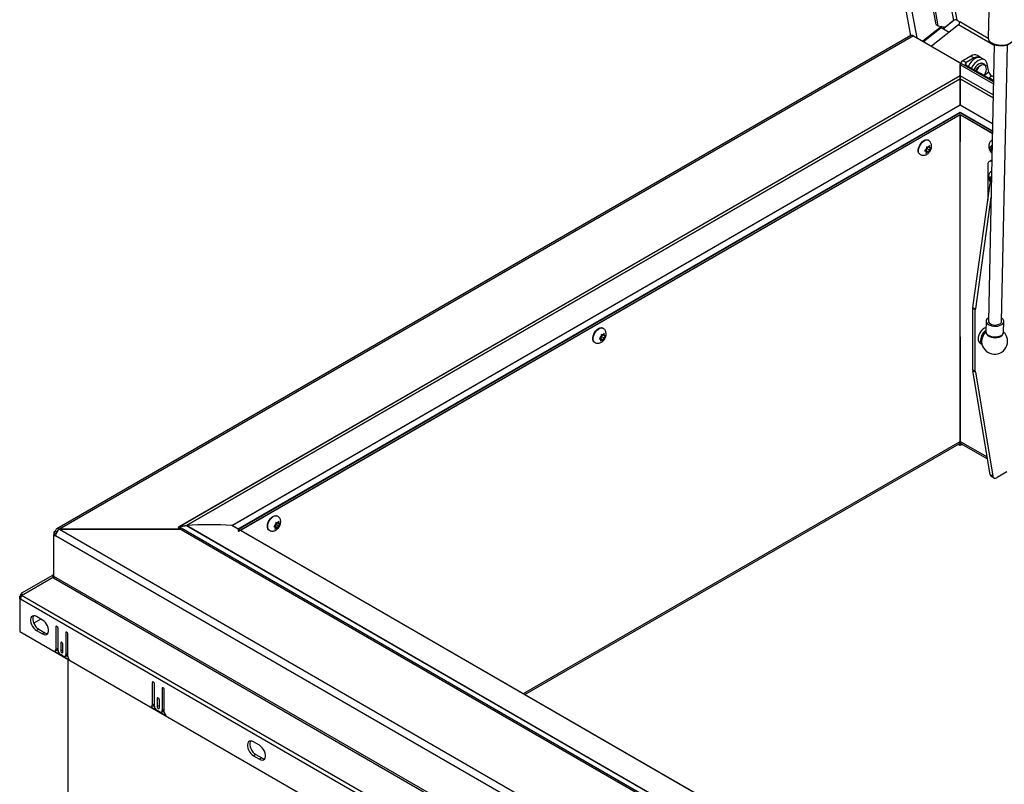
# Model space of a CAD drawing. Units: inches. Extents: x 0.1 to 10.8, y 0.2 to 8.4.
# Drawn here: x 6.5 to 7.8, y 4.9 to 5.9 of the extents above; entities that cross this region are included whole.
import ezdxf

# ---------------------------------------------------------------- set-up
doc = ezdxf.new("R2010")
doc.units = ezdxf.units.IN
doc.header["$MEASUREMENT"] = 0

msp = doc.modelspace()

# ---------------------------------------------------------------- linework, layer by layer
at = {"color": 7, "linetype": 'Continuous', "lineweight": 25}
for p, q in [((7.43294144, 7.02048924), (7.64571506, 5.87928786)), ((7.75174362, 6.28454985), (7.74322046, 5.87691091)), ((7.67787062, 5.89357042), (7.67299585, 5.91971598)), ((7.68059491, 5.89199772), (7.67572015, 5.91814328)), ((7.70055014, 5.89890153), (7.68696649, 5.88798559)), ((7.69968888, 5.8984041), (7.68946732, 5.89020895)), ((7.70364781, 5.89882311), (7.70743156, 5.8966388)), ((7.68475412, 5.89115918), (7.66133118, 5.87237982)), ((7.66205619, 5.87196128), (7.68410395, 5.8896381)), ((7.70585165, 5.89302191), (7.6722462, 5.86607871)), ((7.67787062, 5.89357042), (7.68059491, 5.89199772)), ((7.68059491, 5.89199772), (7.68946732, 5.89020895)), ((7.68410395, 5.8896381), (7.69429396, 5.88375553)), ((7.68895509, 5.89031222), (7.68643549, 5.88829213)), ((7.6461569, 5.87954293), (6.57358973, 5.26036308)), ((7.64949567, 5.87921231), (6.5769285, 5.26003246)), ((7.64949567, 5.87921231), (7.70791673, 5.84548655)), ((7.75070938, 5.86852104), (7.7434453, 5.52110009)), ((7.76013685, 5.52075109), (7.76740093, 5.86817154)), ((7.72162069, 5.85382475), (7.71158619, 5.84803195)), ((7.71567264, 5.8456729), (7.71158619, 5.84803195)), ((7.72570714, 5.85146569), (7.71567264, 5.8456729)), ((7.72162069, 5.85382475), (7.72570714, 5.85146569)), ((7.73373302, 5.85226045), (7.72964658, 5.8546195)), ((7.73882317, 5.84904553), (7.73473672, 5.85140459)), ((7.70791673, 5.84548655), (7.70791673, 5.82918074)), ((7.7081678, 5.84303321), (7.70791673, 5.84317814)), ((7.7081678, 5.8398878), (7.70791673, 5.84003274)), ((7.7081678, 5.83987906), (7.70791673, 5.840024)), ((7.7081678, 5.82917471), (7.7081678, 5.84303409)), ((7.70868986, 5.84399535), (7.70868986, 5.84330204)), ((7.74972213, 5.82130334), (7.71150657, 5.84336471)), ((7.71567264, 5.8423178), (7.74975019, 5.82264525)), ((7.74385464, 5.83380718), (7.74193997, 5.84407644)), ((7.70803093, 5.82924666), (6.72692817, 5.2628681)), ((7.7081678, 5.83517842), (7.70791673, 5.83532336)), ((7.7081678, 5.83094688), (7.70791673, 5.83109182)), ((7.70803705, 5.8292502), (7.70803093, 5.82925373)), ((7.70803093, 5.82925373), (7.70803093, 5.82905512)), ((7.70803093, 5.82905512), (7.70803093, 5.82531575)), ((7.70803093, 5.82523584), (7.70803093, 5.82531575)), ((7.70803093, 5.82523584), (7.70803093, 5.79269685)), ((7.70804838, 5.82925674), (7.70803705, 5.8292502)), ((7.70804838, 5.82905813), (7.70804838, 5.82925674)), ((7.74938915, 5.80537813), (7.70804838, 5.82924365)), ((7.70804838, 5.82531876), (7.70804838, 5.82905813)), ((7.70804838, 5.82531876), (7.70804838, 5.82523885)), ((7.70804838, 5.79269986), (7.70804838, 5.82523885)), ((7.73337758, 5.83243243), (7.73644084, 5.83066404)), ((7.74985564, 5.82768907), (7.74731503, 5.82915573)), ((7.74808133, 5.8245893), (7.74758656, 5.82495748)), ((7.70803093, 5.79207378), (7.70803093, 5.79269685)), ((7.70804838, 5.79269986), (7.70804838, 5.7920768)), ((6.80431658, 5.2586069), (7.70803705, 5.78031362)), ((7.70803093, 5.78276401), (7.70803093, 5.78346307)), ((7.70803093, 5.78031715), (7.70803093, 5.78060676)), ((7.70803705, 5.78031362), (7.74837816, 5.75702519)), ((7.70804227, 5.7803106), (7.70804227, 5.74608805)), ((7.70804227, 5.37018566), (7.70804227, 5.7803106)), ((7.70804838, 5.78346608), (7.70804838, 5.78276702)), ((7.70804838, 5.78060977), (7.70804838, 5.78032016)), ((7.66568063, 5.73721377), (7.66483843, 5.73632577)), ((7.66568063, 5.73721377), (7.66580039, 5.73832606)), ((7.66584159, 5.74006419), (7.66580039, 5.73832606)), ((7.66705641, 5.73965039), (7.66584159, 5.74006419)), ((7.665955, 5.73507259), (7.66625335, 5.73784369)), ((7.66625335, 5.73784369), (7.66775977, 5.73943203)), ((7.66625335, 5.73784369), (7.66928035, 5.73609624)), ((7.66777885, 5.73942611), (7.66705641, 5.73965039)), ((7.66819007, 5.74810841), (7.66777386, 5.74834869)), ((7.66777885, 5.73942611), (7.66862105, 5.74031411)), ((7.66807319, 5.73973646), (7.66957871, 5.73886734)), ((7.66928035, 5.73609624), (7.67012255, 5.73698424)), ((7.66957871, 5.73886734), (7.66969847, 5.73997962)), ((7.66957871, 5.73886734), (7.67030115, 5.73864306)), ((7.66969847, 5.73997962), (7.66973967, 5.74171776)), ((7.67124117, 5.73838789), (7.67030115, 5.73864306)), ((7.74484269, 5.73957593), (7.74578379, 5.73791916)), ((7.74650695, 5.73686143), (7.74578379, 5.73791916)), ((7.74680239, 5.73929019), (7.74596064, 5.73937304)), ((7.74650695, 5.73686143), (7.74638837, 5.73588656)), ((7.74797428, 5.7377085), (7.74650695, 5.73686143)), ((7.74680239, 5.73929019), (7.74692097, 5.74026506)), ((7.74802207, 5.73999429), (7.74680239, 5.73929019)), ((7.74723522, 5.74179826), (7.74692097, 5.74026506)), ((7.74803051, 5.74039817), (7.74723522, 5.74179826)), ((7.74819536, 5.74828212), (7.74789446, 5.74810841)), ((7.65750072, 5.73055316), (7.65791694, 5.73031289)), ((7.66344501, 5.73508076), (7.66465983, 5.73466696)), ((7.66377872, 5.73536839), (7.66538227, 5.73444267)), ((7.66415513, 5.73563136), (7.665955, 5.73507259)), ((7.66415513, 5.73563136), (7.66718213, 5.73388391)), ((7.66538227, 5.73444267), (7.66465983, 5.73466696)), ((7.66526251, 5.73333039), (7.66494651, 5.73175089)), ((7.66538227, 5.73444267), (7.66526251, 5.73333039)), ((7.665955, 5.73507259), (7.66884459, 5.73340446)), ((7.66718213, 5.73388391), (7.66633993, 5.7329959)), ((7.66718213, 5.73388391), (7.66790457, 5.73365962)), ((7.66790457, 5.73365962), (7.66884459, 5.73340446)), ((7.66884459, 5.73340446), (7.66916059, 5.73498395)), ((7.66928035, 5.73609624), (7.66916059, 5.73498395)), ((7.74638837, 5.73588656), (7.74634891, 5.734512)), ((7.74792648, 5.73542271), (7.74634891, 5.734512)), ((7.7479023, 5.73426625), (7.74746686, 5.73430911)), ((7.74273923, 5.71775982), (7.74273923, 5.67262339)), ((7.74758026, 5.72326955), (7.74440191, 5.72143473)), ((7.74758026, 5.72326955), (7.74767345, 5.7233209)), ((7.74503337, 5.70234928), (7.74557547, 5.70051862)), ((7.74603109, 5.6993443), (7.74557547, 5.70051862)), ((7.74718608, 5.70001105), (7.74603109, 5.6993443)), ((7.74716622, 5.70095938), (7.74625497, 5.70148543)), ((7.74716622, 5.70095938), (7.74720712, 5.70101757)), ((7.74720639, 5.70098257), (7.74716622, 5.70095938)), ((7.72390672, 5.53841772), (7.745696, 5.6936941)), ((7.74716576, 5.69903954), (7.74503337, 5.69780854)), ((7.74557547, 5.69869603), (7.74503337, 5.69780854)), ((7.74603109, 5.6993443), (7.74557547, 5.69869603)), ((7.74658906, 5.69675182), (7.74625497, 5.69694469)), ((7.74669019, 5.67629441), (7.72708507, 5.5365829)), ((7.72699884, 5.53539504), (7.72382049, 5.53722986)), ((7.72382049, 5.45997066), (7.72382049, 5.53722986)), ((7.72390672, 5.53841772), (7.72708507, 5.5365829)), ((7.72699884, 5.45813584), (7.72699884, 5.53539504)), ((7.74066337, 5.52115825), (7.74038746, 5.50796211)), ((7.76264287, 5.50749678), (7.76291878, 5.52069292)), ((7.25703587, 5.50130818), (7.25715563, 5.50242046)), ((7.25719683, 5.5041586), (7.25715563, 5.50242046)), ((7.25841165, 5.50374479), (7.25719683, 5.5041586)), ((7.25731024, 5.49916699), (7.2576086, 5.50193809)), ((7.2576086, 5.50193809), (7.25911501, 5.50352643)), ((7.2576086, 5.50193809), (7.26063559, 5.50019064)), ((7.25913409, 5.50352051), (7.25841165, 5.50374479)), ((7.25954532, 5.51220282), (7.2591291, 5.51244309)), ((7.25913409, 5.50352051), (7.25997629, 5.50440851)), ((7.25942843, 5.50383086), (7.26093395, 5.50296174)), ((7.26093395, 5.50296174), (7.26105371, 5.50407403)), ((7.26093395, 5.50296174), (7.26165639, 5.50273746)), ((7.26105371, 5.50407403), (7.26109491, 5.50581216)), ((7.26259641, 5.50248229), (7.26165639, 5.50273746)), ((7.24885597, 5.49464757), (7.24927218, 5.49440729)), ((7.25480025, 5.49917516), (7.25601507, 5.49876136)), ((7.25513396, 5.49946279), (7.25673751, 5.49853708)), ((7.25551038, 5.49972576), (7.25731024, 5.49916699)), ((7.25551038, 5.49972576), (7.25853737, 5.49797831)), ((7.25673751, 5.49853708), (7.25601507, 5.49876136)), ((7.25703587, 5.50130818), (7.25619367, 5.50042017)), ((7.25661776, 5.49742479), (7.25630175, 5.4958453)), ((7.25673751, 5.49853708), (7.25661776, 5.49742479)), ((7.25731024, 5.49916699), (7.26019984, 5.49749886)), ((7.25853737, 5.49797831), (7.25769517, 5.49709031)), ((7.25853737, 5.49797831), (7.25925982, 5.49775403)), ((7.25925982, 5.49775403), (7.26019984, 5.49749886)), ((7.26019984, 5.49749886), (7.26051584, 5.49907836)), ((7.26063559, 5.50019064), (7.26051584, 5.49907836)), ((7.26063559, 5.50019064), (7.26147779, 5.50107865)), ((7.70804227, 5.50140544), (7.70804227, 5.37018566)), ((7.7328731, 5.49383093), (7.73537545, 5.49238635)), ((7.72382049, 5.45997066), (7.72699884, 5.45813584)), ((7.72708507, 5.45704753), (7.72390672, 5.45888235)), ((7.745696, 5.32876334), (7.72390672, 5.45888235)), ((7.72708507, 5.45704753), (7.74887435, 5.32692852)), ((7.16149542, 5.05241194), (7.70665892, 5.36712813)), ((7.70816335, 5.36480263), (7.70539697, 5.36639962)), ((7.7076533, 5.36824299), (7.70816335, 5.36794855)), ((7.70816335, 5.36794855), (7.7084857, 5.36813464)), ((7.70816335, 5.36480263), (7.70816335, 5.36794855)), ((7.71080864, 5.36632973), (7.70816335, 5.36480263)), ((7.70942561, 5.36712813), (7.74246555, 5.34805458)), ((7.745696, 5.32876334), (7.74887435, 5.32692852)), ((7.76668279, 5.33179321), (7.75446374, 5.3247393)), ((7.74727245, 5.32617674), (7.7504508, 5.32434192)), ((6.84855207, 5.268253), (6.84851087, 5.26651487)), ((6.84976689, 5.26783919), (6.84855207, 5.268253)), ((6.84896384, 5.26603249), (6.85047025, 5.26762084)), ((6.85048933, 5.26761491), (6.84976689, 5.26783919)), ((6.85090056, 5.27629722), (6.85048435, 5.27653749)), ((6.85048933, 5.26761491), (6.85133153, 5.26850292)), ((6.85078368, 5.26792526), (6.85228919, 5.26705614)), ((6.85228919, 5.26705614), (6.85240895, 5.26816843)), ((6.85228919, 5.26705614), (6.85301164, 5.26683186)), ((6.85240895, 5.26816843), (6.85245015, 5.26990656)), ((6.57220638, 5.25730556), (6.57008748, 5.25608234)), ((6.57008748, 5.25608234), (6.57008748, 5.25292576)), ((6.57274667, 5.25454723), (6.57008748, 5.25608234)), ((6.57365519, 5.25646918), (6.57220638, 5.25730556)), ((6.72902064, 5.26003246), (6.5769285, 5.26003246)), ((6.5769285, 5.2598815), (6.5769285, 5.26003246)), ((6.5769285, 5.2598815), (8.4343963, 4.18758816)), ((6.5769285, 5.2598815), (6.72928215, 5.2598815)), ((6.72680297, 5.26279582), (6.72679163, 5.26278927)), ((6.72681431, 5.26130615), (8.43451572, 4.27547111)), ((6.72760571, 5.26306062), (6.73645463, 5.26442963)), ((6.73645985, 5.26443971), (6.72761093, 5.2630707)), ((6.79412259, 5.26447867), (6.80157989, 5.26017296)), ((6.79413393, 5.26448522), (8.43452706, 4.31750642)), ((6.80193453, 5.25752138), (6.80193453, 5.25967863)), ((6.84021121, 5.25874197), (6.84062742, 5.25850169)), ((6.84615549, 5.26326957), (6.84737031, 5.26285576)), ((6.8464892, 5.26355719), (6.84809276, 5.26263148)), ((6.84686562, 5.26382016), (6.84866548, 5.26326139)), ((6.84686562, 5.26382016), (6.84989262, 5.26207271)), ((6.84809276, 5.26263148), (6.84737031, 5.26285576)), ((6.84839111, 5.26540258), (6.84754891, 5.26451458)), ((6.847973, 5.26151919), (6.847657, 5.2599397)), ((6.84809276, 5.26263148), (6.847973, 5.26151919)), ((6.84839111, 5.26540258), (6.84851087, 5.26651487)), ((6.84866548, 5.26326139), (6.84896384, 5.26603249)), ((6.84866548, 5.26326139), (6.85155508, 5.26159326)), ((6.84896384, 5.26603249), (6.85199084, 5.26428504)), ((6.84989262, 5.26207271), (6.84905042, 5.26118471)), ((6.84989262, 5.26207271), (6.85061506, 5.26184843)), ((6.85061506, 5.26184843), (6.85155508, 5.26159326)), ((6.85155508, 5.26159326), (6.85187108, 5.26317276)), ((6.85199084, 5.26428504), (6.85187108, 5.26317276)), ((6.85199084, 5.26428504), (6.85283304, 5.26517305)), ((6.85395166, 5.2665767), (6.85301164, 5.26683186)), ((6.57270829, 5.25443873), (6.57008748, 5.25292576)), ((6.57008748, 5.20067896), (6.57008748, 5.25292576)), ((6.57008748, 5.25292576), (6.57220638, 5.25170255)), ((8.42967419, 4.17940921), (6.57220638, 5.25170255)), ((6.56829153, 5.20184305), (6.52940496, 5.17939065)), ((6.52940496, 5.17679364), (6.56829153, 5.19940884)), ((6.56950233, 5.20254203), (6.56829153, 5.20184305)), ((6.56977836, 5.19926779), (6.56829153, 5.20184305)), ((6.56829153, 5.19940884), (6.56950233, 5.19870986)), ((6.57008748, 5.20152853), (6.56950233, 5.20254203)), ((6.56950233, 5.19870986), (8.43120794, 4.12397009)), ((8.43179308, 4.12593919), (6.57008748, 5.20067896)), ((6.52711378, 5.17580904), (6.52802188, 5.17633328)), ((6.52711378, 5.17266364), (6.52711378, 5.17580904)), ((6.52855884, 5.17497483), (6.52711378, 5.17580904)), ((6.52810999, 5.17323874), (6.52711378, 5.17266364)), ((6.52711378, 5.17266364), (6.52711378, 5.13167364)), ((6.52711378, 5.17266364), (6.52802188, 5.1721394)), ((6.52890466, 5.17582366), (6.52802188, 5.17633328)), ((8.43089466, 4.07363433), (6.52802188, 5.1721394)), ((6.53052745, 5.17744644), (6.52940496, 5.17939065)), ((8.43227774, 4.07828856), (6.52940496, 5.17679364)), ((6.55375569, 5.14705369), (6.54470532, 5.14182902)), ((6.55583999, 5.14585045), (6.5482725, 5.15021907)), ((6.52711378, 5.13167364), (8.43180276, 4.0321201)), ((6.5509968, 5.13431445), (6.5482725, 5.13274174)), ((6.5482725, 5.13274174), (6.55583999, 5.12837312)), ((6.5509968, 5.13431445), (6.55856429, 5.12994583)), ((6.57251875, 5.13713083), (6.57251875, 5.10899233)), ((6.57524305, 5.10776917), (6.57524305, 5.13555812)), ((6.55856429, 5.12994583), (6.55583999, 5.12837312)), ((6.58492945, 5.12996629), (6.58492945, 5.10217733)), ((6.58765374, 5.10025508), (6.58765374, 5.12839358)), ((6.57074677, 5.1068344), (6.58942572, 5.09605127)), ((6.57163199, 5.10703238), (6.57435629, 5.10860508)), ((6.57524305, 5.11056503), (6.57251875, 5.10899233)), ((6.57374221, 5.10825058), (6.57526147, 5.10737353)), ((6.5787241, 5.11703248), (6.5787241, 5.1070704)), ((6.5814484, 5.10864311), (6.5787241, 5.1070704)), ((6.5814484, 5.1054977), (6.5814484, 5.11545978)), ((6.58190245, 5.10042932), (6.57827005, 5.10252626)), ((6.58404269, 5.10021738), (6.58676698, 5.10179009)), ((6.58765374, 5.10375004), (6.58492945, 5.10217733)), ((6.58585015, 5.10126081), (6.5876539, 5.10021953)), ((6.58805293, 4.84364399), (6.58805293, 5.09649422)), ((6.69359868, 5.06723287), (6.69359868, 5.03909437)), ((6.69632298, 5.03787122), (6.69632298, 5.06566017)), ((6.70600937, 5.06006833), (6.70600937, 5.03227938)), ((6.70873367, 5.03035713), (6.70873367, 5.05849563)), ((6.69980403, 5.04713453), (6.69980403, 5.03717245)), ((6.70252833, 5.03559975), (6.70252833, 5.04556182)), ((6.6918267, 5.03693644), (6.71050565, 5.02615331)), ((6.69271192, 5.03713442), (6.69543622, 5.03870713)), ((6.69632298, 5.04066708), (6.69359868, 5.03909437)), ((6.69482214, 5.03835262), (6.6963414, 5.03747557)), ((6.70298238, 5.03053136), (6.69934998, 5.0326283)), ((6.70252833, 5.03874515), (6.69980403, 5.03717245)), ((6.70873367, 5.03385208), (6.70600937, 5.03227938)), ((6.70512261, 5.03031943), (6.70784691, 5.03189213)), ((6.70693008, 5.03136286), (6.70873383, 5.03032157)), ((6.82826983, 4.98858005), (6.82070234, 4.99294867)), ((6.82342664, 4.97704405), (6.82070234, 4.97547135)), ((6.82070234, 4.97547135), (6.82826983, 4.97110272)), ((6.82342664, 4.97704405), (6.83099413, 4.97267543)), ((6.83099413, 4.97267543), (6.82826983, 4.97110272))]:
    msp.add_line(p, q, dxfattribs=at)
at = {"color": 8, "linetype": 'Continuous', "lineweight": 25}
for p, q in [((7.65397235, 5.87662798), (7.44108856, 7.01842027)), ((7.49686903, 6.98621888), (7.69968888, 5.8984041)), ((7.50139302, 6.98360724), (7.70364781, 5.89882311)), ((7.75068057, 5.86714273), (7.70585165, 5.89302191)), ((7.74334832, 5.87590449), (7.70743156, 5.8966388)), ((7.74967548, 5.81907222), (7.7081678, 5.84303409)), ((7.71567264, 5.8423178), (7.71449636, 5.84163874)), ((7.71567264, 5.8423178), (7.71567264, 5.8456729)), ((7.70803093, 5.82904806), (6.72762764, 5.26307328)), ((6.73647639, 5.26444219), (7.70804838, 5.82531876)), ((7.70804838, 5.82523885), (6.73664505, 5.26445965)), ((7.70803705, 5.82905159), (7.70803093, 5.82905512)), ((7.70803093, 5.82531575), (7.7493078, 5.80148712)), ((7.74930615, 5.80140816), (7.70803093, 5.82523584)), ((7.70804838, 5.82905813), (7.70803705, 5.82905159)), ((7.74938505, 5.80518189), (7.70804838, 5.82904504)), ((7.74385464, 5.83380718), (7.73822861, 5.82929651)), ((7.7436134, 5.82618794), (7.74731503, 5.82915573)), ((6.79339151, 5.26467969), (7.70803705, 5.79269332)), ((7.70803705, 5.79207025), (6.79412259, 5.26447867)), ((7.70803705, 5.79269332), (7.74863392, 5.76925724)), ((7.74862104, 5.76864161), (7.70803705, 5.79207025)), ((6.80157989, 5.26017296), (7.70803705, 5.78345954)), ((7.70803705, 5.78276048), (6.80193453, 5.25967863)), ((6.80193453, 5.25752138), (7.70803705, 5.78060323)), ((7.70803705, 5.78345954), (7.74844315, 5.76013359)), ((7.74842871, 5.75944287), (7.70803705, 5.78276048)), ((7.70803705, 5.78060323), (7.74838414, 5.75731134)), ((7.7470378, 5.69291949), (7.745696, 5.6936941)), ((7.15953891, 5.05354141), (7.70804227, 5.37018566)), ((7.70804227, 5.37018566), (7.7420468, 5.35055526)), ((6.72761704, 5.26306717), (6.72760571, 5.26306062)), ((6.72761093, 5.2630707), (6.72761704, 5.26306717)), ((6.72762838, 5.26306062), (8.43451572, 4.27769554)), ((6.73645463, 5.26442963), (6.73646597, 5.26443618)), ((6.73646597, 5.26443618), (6.73645985, 5.26443971)), ((8.43453317, 4.28416284), (6.73647731, 5.26442963)), ((6.7366373, 5.26445517), (6.73662596, 5.26444862)), ((6.73663118, 5.2644587), (6.7366373, 5.26445517)), ((6.73664864, 5.26444862), (8.43453317, 4.28428074)), ((8.43452706, 4.3172854), (6.79340285, 5.26468624)), ((6.57388112, 5.13791731), (6.57251875, 5.13713083)), ((6.58629182, 5.13075277), (6.58492945, 5.12996629)), ((6.58008647, 5.11781896), (6.5787241, 5.11703248)), ((6.69496105, 5.06801935), (6.69359868, 5.06723287)), ((6.70737175, 5.06085481), (6.70600937, 5.06006833)), ((6.7011664, 5.04792101), (6.69980403, 5.04713453))]:
    msp.add_line(p, q, dxfattribs=at)
at = {"color": 8, "linetype": 'Continuous', "lineweight": 25, "flags": 128}
for points in [[(7.74790964, 5.87036213), (7.75033572, 5.86920652), (7.75310349, 5.86833414), (7.75610659, 5.86777849), (7.75922962, 5.86756093), (7.76235256, 5.86768983), (7.76535539, 5.86816022), (7.76812272, 5.86895404), (7.77054821, 5.87004077), (7.77253863, 5.87137866), (7.77401751, 5.87291629), (7.774928, 5.87459457), (7.77523401, 5.87624155)], [(7.72773113, 5.83535658), (7.72878875, 5.83730687), (7.73025203, 5.83931795), (7.7319145, 5.84100575), (7.73367956, 5.84227218), (7.73544461, 5.84304364), (7.73710708, 5.84327529), (7.73857036, 5.84295368), (7.73974941, 5.8420975), (7.74057569, 5.84075649), (7.74063445, 5.84060504)], [(7.74013337, 5.84111641), (7.73930967, 5.84207276), (7.73819124, 5.84267935)], [(7.6563392, 5.73213119), (7.65587043, 5.73380917), (7.65581912, 5.73580107), (7.65618824, 5.73799113), (7.65695634, 5.74025205), (7.65807879, 5.74245246), (7.65949035, 5.74446446), (7.66110899, 5.74617113), (7.66284064, 5.74747328), (7.66458466, 5.74829524), (7.66623969, 5.74858924), (7.66770956, 5.74833818), (7.6682082, 5.74809787)], [(7.74788838, 5.74810489), (7.74804944, 5.74819264), (7.74819495, 5.74826268)], [(7.65791239, 5.73031552), (7.65719818, 5.73086463), (7.6563392, 5.73213119)], [(7.74649932, 5.69654248), (7.74639844, 5.69670115), (7.74625497, 5.69694469)], [(7.24769445, 5.49622559), (7.24722568, 5.49790358), (7.24717436, 5.49989548), (7.24754348, 5.50208553), (7.24831158, 5.50434646), (7.24943403, 5.50654686), (7.2508456, 5.50855886), (7.25246424, 5.51026553), (7.25419588, 5.51156769), (7.2559399, 5.51238964), (7.25759494, 5.51268364), (7.2590648, 5.51243258), (7.25956344, 5.51219228)], [(7.74110562, 5.50566198), (7.74121228, 5.50525298), (7.74196151, 5.50388892), (7.74326406, 5.50265726), (7.74504423, 5.50162958), (7.74719858, 5.50086562), (7.74960189, 5.50040976), (7.7521145, 5.5002885), (7.75459037, 5.50050889), (7.75688563, 5.50105811), (7.75886688, 5.50190426)], [(7.24926763, 5.49440992), (7.24855343, 5.49495904), (7.24769445, 5.49622559)], [(6.83904969, 5.26031999), (6.83858092, 5.26199798), (6.8385296, 5.26398988), (6.83889872, 5.26617993), (6.83966683, 5.26844086), (6.84078928, 5.27064126), (6.84220084, 5.27265327), (6.84381948, 5.27435994), (6.84555113, 5.27566209), (6.84729514, 5.27648405), (6.84895018, 5.27677804), (6.85042004, 5.27652699), (6.85091869, 5.27628668)], [(6.84062288, 5.25850432), (6.83990867, 5.25905344), (6.83904969, 5.26031999)]]:
    msp.add_lwpolyline(points, dxfattribs=at)
at = {"color": 7, "linetype": 'Continuous', "lineweight": 25, "flags": 128}
for points in [[(7.73473672, 5.85140459), (7.73305837, 5.85203321), (7.73110048, 5.85212413), (7.7289739, 5.85165313), (7.72676036, 5.8506383), (7.72454491, 5.84911864), (7.7224127, 5.84715256), (7.72044566, 5.8448156), (7.71871939, 5.84219758), (7.71803814, 5.84095222)], [(7.74193997, 5.84407644), (7.74130331, 5.84617111), (7.74026292, 5.84784197), (7.73885877, 5.8490248), (7.73714481, 5.84967415), (7.73518693, 5.84976508), (7.73306035, 5.84929407), (7.73084681, 5.84827924), (7.72863136, 5.84675959), (7.72649915, 5.8447935), (7.72453211, 5.84245655), (7.72280584, 5.83983852), (7.72212459, 5.83859316)], [(7.73819124, 5.84267935), (7.73800946, 5.84273211), (7.73644646, 5.84282206), (7.73471887, 5.84233696), (7.73293525, 5.84130729), (7.73120766, 5.83979776), (7.72964465, 5.83790321), (7.72834445, 5.83574267), (7.72806466, 5.83516403)], [(7.73356814, 5.84462756), (7.73295478, 5.84448099), (7.73118972, 5.84370953)], [(7.73800239, 5.82942711), (7.73869798, 5.83049233), (7.7398349, 5.83273566), (7.74059433, 5.83503771), (7.74092855, 5.83725383), (7.74081656, 5.83924478), (7.74026539, 5.84088545), (7.74013337, 5.84111641)], [(7.65592299, 5.73237146), (7.65545422, 5.73404945), (7.6554029, 5.73604135), (7.65577203, 5.7382314), (7.65654013, 5.74049233), (7.65766258, 5.74269273), (7.65907414, 5.74470473), (7.66069278, 5.7464114), (7.66242443, 5.74771356), (7.66416845, 5.74853552), (7.66582348, 5.74882951), (7.66729334, 5.74857846), (7.66777386, 5.74834869)], [(7.65750072, 5.73055316), (7.65678197, 5.73110491), (7.65592299, 5.73237146)], [(7.74763383, 5.72142587), (7.7473076, 5.72155062), (7.74624289, 5.7217923), (7.74526165, 5.72175311), (7.74440158, 5.72143454), (7.74369575, 5.72084884), (7.74317126, 5.72001852), (7.74284829, 5.71897548), (7.74273923, 5.71775982)], [(7.74353194, 5.52524399), (7.74306069, 5.52493672), (7.74170455, 5.52371744), (7.74089217, 5.52234766), (7.74066736, 5.52090121), (7.74104222, 5.51945607), (7.74199656, 5.51809016), (7.74347893, 5.5168771), (7.74540941, 5.51588231), (7.74768392, 5.51515939), (7.75017985, 5.51474733), (7.75276264, 5.51466835), (7.75529306, 5.51492669), (7.75763468, 5.51550844), (7.75966127, 5.51638222)], [(7.7434453, 5.52110009), (7.74356629, 5.52024368), (7.74425423, 5.5190138), (7.74550114, 5.51792571), (7.74721454, 5.5170601), (7.74926737, 5.51648118), (7.75150737, 5.51623188), (7.75376841, 5.51633069), (7.7558828, 5.51677029), (7.75769372, 5.51751806)], [(7.75966127, 5.51638222), (7.76126358, 5.51750094), (7.76235522, 5.51880428), (7.76287735, 5.52022199), (7.76280181, 5.52167762), (7.76213268, 5.52309272), (7.76090604, 5.52439098), (7.76029976, 5.5248435)], [(7.24727823, 5.49646586), (7.24680946, 5.49814385), (7.24675815, 5.50013575), (7.24712727, 5.5023258), (7.24789537, 5.50458673), (7.24901782, 5.50678714), (7.25042938, 5.50879914), (7.25204802, 5.51050581), (7.25377967, 5.51180796), (7.25552369, 5.51262992), (7.25717872, 5.51292391), (7.25864859, 5.51267286), (7.2591291, 5.51244309)], [(7.74038746, 5.50796211), (7.74039144, 5.50770507), (7.74076631, 5.50625993), (7.74172065, 5.50489402), (7.74320302, 5.50368096), (7.74513349, 5.50268616), (7.74740801, 5.50196325), (7.74990394, 5.50155119), (7.75248673, 5.50147221), (7.75501714, 5.50173055), (7.75735877, 5.5023123), (7.75938536, 5.50318608)], [(7.24885597, 5.49464757), (7.24813721, 5.49519931), (7.24727823, 5.49646586)], [(7.74887435, 5.32692852), (7.7491304, 5.32597283), (7.74954851, 5.3251788), (7.75011596, 5.32457055), (7.75081552, 5.32416657), (7.75162593, 5.32397914), (7.75252256, 5.32401394), (7.75347818, 5.32426992), (7.75446374, 5.3247393)], [(6.83863347, 5.26056027), (6.8381647, 5.26223825), (6.83811339, 5.26423015), (6.83848251, 5.26642021), (6.83925061, 5.26868113), (6.84037306, 5.27088154), (6.84178463, 5.27289354), (6.84340327, 5.27460021), (6.84513491, 5.27590236), (6.84687893, 5.27672432), (6.84853397, 5.27701832), (6.85000383, 5.27676726), (6.85048435, 5.27653749)], [(6.84021121, 5.25874197), (6.83949246, 5.25929371), (6.83863347, 5.26056027)], [(6.5482725, 5.15021907), (6.54646148, 5.15101062), (6.54475571, 5.15124831), (6.54325432, 5.15091832), (6.54204457, 5.15003984), (6.54119677, 5.14866391), (6.54076018, 5.14687051), (6.54076018, 5.14476385), (6.54119677, 5.14246637), (6.54204457, 5.14011159), (6.54325432, 5.13783636), (6.54475571, 5.1357729), (6.54646148, 5.13404115), (6.5482725, 5.13274174)], [(6.54446029, 5.15122998), (6.54392107, 5.15023662), (6.54348448, 5.14844321), (6.54348448, 5.14633655), (6.54392107, 5.14403907), (6.54476887, 5.14168429), (6.54597862, 5.13940906), (6.54748001, 5.13734561), (6.54918578, 5.13561386), (6.5509968, 5.13431445)], [(6.55583999, 5.12837312), (6.55765101, 5.12758157), (6.55935678, 5.12734388), (6.56085817, 5.12767387), (6.56206792, 5.12855235), (6.56291572, 5.12992828), (6.56335231, 5.13172169), (6.56335231, 5.13382835), (6.56291572, 5.13612583), (6.56206792, 5.13848061), (6.56085817, 5.14075584), (6.55935678, 5.14281929), (6.55765101, 5.14455104), (6.55583999, 5.14585045)], [(6.57524305, 5.13555812), (6.57513936, 5.13621993), (6.57484409, 5.13690069), (6.57440217, 5.13749678), (6.5738809, 5.13791744), (6.57335963, 5.13809863), (6.57291772, 5.13801276), (6.57262244, 5.13767292), (6.57251875, 5.13713083)], [(6.58765374, 5.12839358), (6.58755006, 5.12905539), (6.58725478, 5.12973615), (6.58681287, 5.13033224), (6.5862916, 5.1307529), (6.58577032, 5.13093408), (6.58532841, 5.13084822), (6.58503313, 5.13050838), (6.58492945, 5.12996629)], [(6.5814484, 5.11545978), (6.58134471, 5.11612158), (6.58104943, 5.11680235), (6.58060752, 5.11739843), (6.58008625, 5.11781909), (6.57956498, 5.11800028), (6.57912306, 5.11791442), (6.57882779, 5.11757457), (6.5787241, 5.11703248)], [(6.5787241, 5.1070704), (6.57882779, 5.1064086), (6.57912306, 5.10572784), (6.57956498, 5.10513175), (6.58008625, 5.10471109), (6.58060752, 5.1045299), (6.58104943, 5.10461577), (6.58134471, 5.10495561), (6.5814484, 5.1054977)], [(6.69632298, 5.06566017), (6.69621929, 5.06632197), (6.69592402, 5.06700274), (6.6954821, 5.06759882), (6.69496083, 5.06801948), (6.69443956, 5.06820067), (6.69399765, 5.06811481), (6.69370237, 5.06777496), (6.69359868, 5.06723287)], [(6.70873367, 5.05849563), (6.70862999, 5.05915743), (6.70833471, 5.0598382), (6.7078928, 5.06043428), (6.70737152, 5.06085494), (6.70685025, 5.06103613), (6.70640834, 5.06095027), (6.70611306, 5.06061042), (6.70600937, 5.06006833)], [(6.70252833, 5.04556182), (6.70242464, 5.04622363), (6.70212936, 5.04690439), (6.70168745, 5.04750048), (6.70116618, 5.04792113), (6.70064491, 5.04810232), (6.70020299, 5.04801646), (6.69990772, 5.04767662), (6.69980403, 5.04713453)], [(6.69980403, 5.03717245), (6.69990772, 5.03651065), (6.70020299, 5.03582988), (6.70064491, 5.0352338), (6.70116618, 5.03481314), (6.70168745, 5.03463195), (6.70212936, 5.03471781), (6.70242464, 5.03505766), (6.70252833, 5.03559975)], [(6.82070234, 4.99294867), (6.81889132, 4.99374022), (6.81718555, 4.99397791), (6.81568416, 4.99364793), (6.81447441, 4.99276944), (6.81362661, 4.99139352), (6.81319002, 4.98960011), (6.81319002, 4.98749345), (6.81362661, 4.98519597), (6.81447441, 4.98284119), (6.81568416, 4.98056596), (6.81718555, 4.97850251), (6.81889132, 4.97677075), (6.82070234, 4.97547135)], [(6.81689013, 4.99395959), (6.8163509, 4.99296622), (6.81591432, 4.99117281), (6.81591432, 4.98906615), (6.8163509, 4.98676867), (6.81719871, 4.98441389), (6.81840846, 4.98213866), (6.81990984, 4.98007521), (6.82161561, 4.97834346), (6.82342664, 4.97704405)], [(6.82826983, 4.97110272), (6.83008085, 4.97031117), (6.83178662, 4.97007348), (6.83328801, 4.97040347), (6.83449776, 4.97128195), (6.83534556, 4.97265788), (6.83578215, 4.97445129), (6.83578215, 4.97655795), (6.83534556, 4.97885543), (6.83449776, 4.98121021), (6.83328801, 4.98348544), (6.83178662, 4.98554889), (6.83008085, 4.98728064), (6.82826983, 4.98858005)]]:
    msp.add_lwpolyline(points, dxfattribs=at)
at = {"color": 7, "linetype": 'Continuous', "lineweight": 25}
for centre, radius, start, end in [((7.70200356, 5.89544637), 0.00375579, 64.03697998, 128.04625403), ((7.70325392, 5.89631015), 0.00419055, 308.30899634, 4.49807077), ((7.64753952, 5.87648177), 0.00335892, 54.38242252, 114.30711905), ((7.71327432, 5.84381415), 0.00454309, 111.81320082, 186.0973927), ((7.72632296, 5.84726094), 0.00807433, 65.69288095, 125.61757748), ((7.73022024, 5.84558377), 0.00741385, 49.91198978, 127.49846851), ((7.71012394, 5.84030355), 0.00335892, 65.69288095, 125.61757748), ((7.71630932, 5.84399535), 0.00179431, 110.7834208, 249.2165792), ((7.73962023, 5.83044199), 0.01571945, 122.43285654, 156.16642314), ((7.75133461, 5.83575893), 0.00773041, 194.62410439, 238.6698258), ((7.74498648, 5.82203779), 0.00386905, 18.72661467, 101.27876186), ((7.74640741, 5.82221966), 0.00290124, 14.67811045, 54.76267408), ((7.67130161, 5.73444902), 0.00673015, 144.82536105, 163.80798537), ((7.66898388, 5.73728268), 0.00305306, 96.82531325, 129.14797166), ((7.66365937, 5.73886099), 0.00673015, 324.82536105, 343.80798537), ((7.66830701, 5.73854803), 0.0019964, 2.72838681, 45.81470558), ((7.75162283, 5.73854971), 0.00587299, 186.16345017, 206.9657873), ((7.74733146, 5.73886018), 0.00146362, 106.28786627, 159.48785392), ((7.66665397, 5.73476199), 0.0019964, 182.72838681, 225.81470558), ((7.6659771, 5.73602733), 0.00305306, 276.82531325, 309.14797166), ((7.74921037, 5.69960732), 0.0037474, 165.92557685, 194.07442315), ((7.75802279, 5.69176371), 0.01247703, 150.70637597, 171.09971353), ((7.73238563, 5.53720519), 0.00856517, 171.86154367, 179.83499243), ((7.73556397, 5.53537037), 0.00856517, 171.86154367, 179.83499243), ((7.75615647, 5.52121936), 0.00400783, 292.55445231, 353.29035661), ((7.26265685, 5.49854342), 0.00673015, 144.82536105, 163.80798537), ((7.26033913, 5.50137709), 0.00305306, 96.82531325, 129.14797166), ((7.25966225, 5.50264243), 0.0019964, 2.72838681, 45.81470558), ((7.74637043, 5.49851712), 0.01577004, 111.87033122, 178.80300159), ((7.75051469, 5.49633975), 0.01690093, 126.64200553, 177.42484016), ((7.75275833, 5.49500196), 0.01773505, 134.21376266, 180.03972389), ((7.75126702, 5.49586158), 0.01626712, 183.07253161, 45.62868314), ((7.74854613, 5.49743665), 0.01315133, 128.33290385, 172.59709249), ((7.75743901, 5.50804306), 0.00523245, 291.83754307, 354.00726585), ((7.25800921, 5.49885639), 0.0019964, 182.72838681, 225.81470558), ((7.25733234, 5.50012173), 0.00305306, 276.82531325, 309.14797166), ((7.25501461, 5.5029554), 0.00673015, 324.82536105, 343.80798537), ((7.73591815, 5.4982298), 0.00534999, 173.38010886, 235.30771074), ((7.73951578, 5.49665414), 0.00590175, 175.67609125, 225.21636004), ((7.73042044, 5.45994599), 0.00659999, 179.78585089, 189.2741453), ((7.73359879, 5.45811117), 0.00659999, 179.78585089, 189.2741453), ((7.7048656, 5.36978121), 0.00320231, 304.05635082, 7.25582957), ((7.71131454, 5.36982446), 0.00329215, 173.70115251, 234.98666709), ((7.74914742, 5.32909318), 0.00346715, 185.45898154, 237.26307578), ((6.85169437, 5.26547149), 0.00305306, 96.82531325, 129.14797166), ((6.8510175, 5.26673683), 0.0019964, 2.72838681, 45.81470558), ((6.57508513, 5.25777254), 0.00291638, 50.79671476, 189.21403699), ((6.58245868, 5.25123601), 0.01026291, 122.60547834, 177.39452151), ((6.84936445, 5.26295079), 0.0019964, 182.72838681, 225.81470558), ((6.85401209, 5.26263783), 0.00673015, 144.82536105, 163.80798537), ((6.84868758, 5.26421614), 0.00305306, 276.82531325, 309.14797166), ((6.84636986, 5.2670498), 0.00673015, 324.82536105, 343.80798537), ((6.56867295, 5.20369633), 0.00142137, 305.69803853, 5.62037896), ((6.56601343, 5.20081813), 0.00407642, 328.8562722, 358.04350136), ((6.53136533, 5.17666231), 0.0033596, 125.69803853, 185.62037896), ((6.53765144, 5.17181045), 0.00963518, 148.8562722, 178.04350136), ((6.56197873, 5.1351284), 0.00620624, 236.6218526, 273.67470655), ((6.57071535, 5.10866669), 0.00183256, 270.98243724, 10.23549059), ((6.573121, 5.11034456), 0.00213348, 305.38053815, 5.93164224), ((6.58181504, 5.10806823), 0.00657879, 182.60547849, 237.39452166), ((6.58308409, 5.10187799), 0.00186947, 230.79671476, 9.21403699), ((6.58561742, 5.10349077), 0.00205276, 304.05635077, 7.25582963), ((6.59429848, 5.10058059), 0.00665271, 182.80447321, 222.90802383), ((6.69179528, 5.03876874), 0.00183256, 270.98243724, 10.23549059), ((6.69420093, 5.0404466), 0.00213348, 305.38053815, 5.93164224), ((6.70289497, 5.03817028), 0.00657879, 182.60547849, 237.39452166), ((6.70416402, 5.03198003), 0.00186947, 230.79671476, 9.21403699), ((6.70669735, 5.03359282), 0.00205276, 304.05635073, 7.25582966), ((6.71537841, 5.03068263), 0.00665271, 182.80447321, 222.90802383), ((6.83440857, 4.977858), 0.00620624, 236.6218526, 273.67470655)]:
    msp.add_arc(centre, radius, start, end, dxfattribs=at)
at = {"color": 8, "linetype": 'Continuous', "lineweight": 25}
for centre, radius, start, end in [((7.75098702, 5.87751886), 0.00779032, 184.47586738, 246.7323759), ((7.75159502, 5.73811073), 0.00561196, 222.64197466, 228.74555953), ((7.74703109, 5.70018617), 0.00151342, 82.78621535, 120.85212829), ((7.75662754, 5.50688172), 0.005458, 294.2227787, 342.37022337)]:
    msp.add_arc(centre, radius, start, end, dxfattribs=at)
at = {"color": 7, "linetype": 'Continuous', "lineweight": 25}
for centre, major_axis, start_param, end_param in [((6.72808099, 5.26205779), (0.0018162, 0), 1.8325957146, 3.927072081), ((6.72807577, 5.26204771), (0.0018162, 0), 1.8325957146, 4.0600469186), ((6.73676801, 5.26375436), (0.0012108, 0), 1.688386182, 1.8325957146), ((6.73677323, 5.26376443), (0.0012108, 0), 1.688386182, 1.8325957146), ((6.76681155, 5.11691722), (0.25729485, 0), 1.4673062183, 1.688386182), ((6.76681677, 5.1169273), (0.25729485, 0), 1.4673062183, 1.688386182), ((6.79326643, 5.26398434), (0.0012108, 0), 0.7853981634, 1.4673062183), ((6.79327165, 5.26399441), (0.0012108, 0), 0.7853981634, 1.4673062183), ((6.80072373, 5.25752138), (0.0012108, 0), 5.4977058797, 6.2831853072), ((6.80072373, 5.25967863), (0.0012108, 0), 0, 0.7853981634)]:
    msp.add_ellipse(centre, major_axis=major_axis, ratio=0.5773815452, start_param=start_param, end_param=end_param, dxfattribs=at)
for points, knots in [([(7.74323247, 5.87683617), (7.7432693, 5.87626348), (7.74334468, 5.87509115), (7.74410642, 5.87339784), (7.74531307, 5.87180976), (7.7467365, 5.87056484), (7.74781167, 5.86990297), (7.74821631, 5.86965387)], [0, 0, 0, 0, 0.2042283466, 0.4180675156, 0.6367106216, 0.8632746177, 1, 1, 1, 1]), ([(7.74821631, 5.86965387), (7.7486052, 5.86944222), (7.74972674, 5.86883184), (7.7518352, 5.86802005), (7.75455624, 5.86732983), (7.75743204, 5.86694443), (7.76036302, 5.86686931), (7.76325763, 5.86710758), (7.7660241, 5.86765399), (7.7685764, 5.86849778), (7.77083234, 5.86962458), (7.77271828, 5.87101546), (7.77412929, 5.87264111), (7.7750187, 5.87434962), (7.77513704, 5.87552513), (7.77519008, 5.87605195)], [0, 0, 0, 0, 0.0430209412, 0.1240709431, 0.2049110989, 0.285532486, 0.3660504182, 0.4466211962, 0.5273631955, 0.6084536704, 0.6900579755, 0.7722226872, 0.8543380678, 0.9347197744, 1, 1, 1, 1]), ([(7.74061349, 5.84056432), (7.7404308, 5.84101718), (7.74003342, 5.84200228), (7.73891969, 5.84328669), (7.73741546, 5.8442854), (7.73568022, 5.8447398), (7.73435761, 5.8448061), (7.73365741, 5.84461785), (7.73351818, 5.84458041)], [0, 0, 0, 0, 0.16290639129, 0.35436203971, 0.56265400231, 0.75938880133, 0.95215709369, 1, 1, 1, 1]), ([(7.65794141, 5.73038144), (7.6582475, 5.73018899), (7.65910559, 5.72964947), (7.66073087, 5.72929265), (7.66261346, 5.72925594), (7.66443918, 5.72965662), (7.66618451, 5.7304389), (7.66784384, 5.73161383), (7.66936788, 5.73318252), (7.67066884, 5.73510952), (7.67164558, 5.73732247), (7.6721582, 5.73960417), (7.67218086, 5.74179801), (7.67176735, 5.74377879), (7.67093367, 5.74554466), (7.66975637, 5.74704812), (7.66872242, 5.74774046), (7.66822057, 5.7480765)], [0, 0, 0, 0, 0.0365117447, 0.1023570189, 0.1652446558, 0.2275620257, 0.2916333448, 0.3596425604, 0.4325001941, 0.5085056402, 0.5868756797, 0.6692934161, 0.7411808325, 0.8089670702, 0.8744621426, 0.9390672232, 1, 1, 1, 1]), ([(7.66973967, 5.74171776), (7.6694701, 5.74133753), (7.66912799, 5.74085497), (7.66870974, 5.74040874), (7.66862105, 5.74031411)], [0, 0, 0, 0, 0.787934807, 1, 1, 1, 1]), ([(7.67012255, 5.73698424), (7.67021125, 5.73707887), (7.67062949, 5.7375251), (7.67097161, 5.73800766), (7.67124117, 5.73838789)], [0, 0, 0, 0, 0.212065193, 1, 1, 1, 1]), ([(7.74792242, 5.74805195), (7.747528, 5.74782558), (7.74657278, 5.74727738), (7.74543344, 5.74595552), (7.74452285, 5.74431495), (7.74401222, 5.74251513), (7.7438722, 5.74059431), (7.74406893, 5.73896409), (7.7444371, 5.73752383), (7.74497501, 5.73602935), (7.74598541, 5.73421053), (7.74702191, 5.73278143), (7.74774322, 5.73218802), (7.7478569, 5.7320945)], [0, 0, 0, 0, 0.073987977, 0.1791839273, 0.2802031156, 0.3808532278, 0.4848869286, 0.5956840163, 0.6469268286, 0.7244314384, 0.8484689925, 0.9761189582, 1, 1, 1, 1]), ([(7.74596064, 5.73937304), (7.74587199, 5.73938223), (7.74545397, 5.73942554), (7.74511208, 5.73950966), (7.74484269, 5.73957593)], [0, 0, 0, 0, 0.212065193, 1, 1, 1, 1]), ([(7.66483843, 5.73632577), (7.66474837, 5.73623193), (7.66432371, 5.7357894), (7.66383225, 5.73539306), (7.66344501, 5.73508076)], [0, 0, 0, 0, 0.212065193, 1, 1, 1, 1]), ([(7.66494651, 5.73175089), (7.66533375, 5.73206319), (7.66582521, 5.73245954), (7.66624988, 5.73290206), (7.66633993, 5.7329959)], [0, 0, 0, 0, 0.787934807, 1, 1, 1, 1]), ([(7.74634891, 5.734512), (7.7466183, 5.73444572), (7.74696019, 5.73436161), (7.74737821, 5.73431829), (7.74746686, 5.73430911)], [0, 0, 0, 0, 0.787934807, 1, 1, 1, 1]), ([(7.74761444, 5.70942219), (7.74738697, 5.70931149), (7.74656838, 5.70891314), (7.74548191, 5.70778123), (7.74444441, 5.70620158), (7.7437824, 5.70432602), (7.74357167, 5.7024504), (7.74372568, 5.70045606), (7.74422952, 5.69849208), (7.74503765, 5.69660481), (7.74580114, 5.6955656), (7.7461094, 5.69514601)], [0, 0, 0, 0, 0.046794953, 0.1683994959, 0.2839929755, 0.3979127516, 0.5365819044, 0.6341807277, 0.7678585727, 0.9062714534, 1, 1, 1, 1]), ([(7.74625497, 5.70148543), (7.74615895, 5.70154165), (7.74570615, 5.70180675), (7.74532986, 5.70211019), (7.74503337, 5.70234928)], [0, 0, 0, 0, 0.212065193, 1, 1, 1, 1]), ([(7.74503337, 5.69780854), (7.74532986, 5.69756945), (7.74570615, 5.69726601), (7.74615895, 5.69700091), (7.74625497, 5.69694469)], [0, 0, 0, 0, 0.78793480701, 1, 1, 1, 1]), ([(7.24929665, 5.49447584), (7.24960274, 5.49428339), (7.25046083, 5.49374387), (7.25208611, 5.49338705), (7.2539687, 5.49335034), (7.25579442, 5.49375102), (7.25753975, 5.4945333), (7.25919909, 5.49570823), (7.26072312, 5.49727692), (7.26202408, 5.49920393), (7.26300082, 5.50141688), (7.26351344, 5.50369857), (7.26353611, 5.50589241), (7.26312259, 5.50787319), (7.26228891, 5.50963907), (7.26111161, 5.51114252), (7.26007767, 5.51183486), (7.25957582, 5.5121709)], [0, 0, 0, 0, 0.0365117447, 0.1023570189, 0.1652446558, 0.2275620257, 0.2916333448, 0.3596425604, 0.4325001941, 0.5085056402, 0.5868756797, 0.6692934161, 0.7411808325, 0.8089670702, 0.8744621426, 0.9390672232, 1, 1, 1, 1]), ([(7.26109491, 5.50581216), (7.26082535, 5.50543193), (7.26048323, 5.50494937), (7.26006499, 5.50450314), (7.25997629, 5.50440851)], [0, 0, 0, 0, 0.787934807, 1, 1, 1, 1]), ([(7.26147779, 5.50107865), (7.26156649, 5.50117327), (7.26198473, 5.5016195), (7.26232685, 5.50210207), (7.26259641, 5.50248229)], [0, 0, 0, 0, 0.212065193, 1, 1, 1, 1]), ([(7.25619367, 5.50042017), (7.25610362, 5.50032633), (7.25567895, 5.49988381), (7.25518749, 5.49948746), (7.25480025, 5.49917516)], [0, 0, 0, 0, 0.212065193, 1, 1, 1, 1]), ([(7.25630175, 5.4958453), (7.25668899, 5.49615759), (7.25718045, 5.49655394), (7.25760512, 5.49699646), (7.25769517, 5.49709031)], [0, 0, 0, 0, 0.787934807, 1, 1, 1, 1]), ([(6.84065189, 5.25857025), (6.84095798, 5.2583778), (6.84181607, 5.25783828), (6.84344135, 5.25748145), (6.84532394, 5.25744475), (6.84714966, 5.25784542), (6.848895, 5.25862771), (6.85055433, 5.25980264), (6.85207837, 5.26137132), (6.85337932, 5.26329833), (6.85435607, 5.26551128), (6.85486868, 5.26779297), (6.85489135, 5.26998681), (6.85447784, 5.27196759), (6.85364416, 5.27373347), (6.85246685, 5.27523693), (6.85143291, 5.27592926), (6.85093106, 5.27626531)], [0, 0, 0, 0, 0.0365117447, 0.1023570189, 0.1652446558, 0.2275620257, 0.2916333448, 0.3596425604, 0.4325001941, 0.5085056402, 0.5868756797, 0.6692934161, 0.7411808325, 0.8089670702, 0.8744621426, 0.9390672232, 1, 1, 1, 1]), ([(6.85245015, 5.26990656), (6.85218059, 5.26952634), (6.85183847, 5.26904377), (6.85142023, 5.26859754), (6.85133153, 5.26850292)], [0, 0, 0, 0, 0.787934807, 1, 1, 1, 1]), ([(6.84754891, 5.26451458), (6.84745886, 5.26442073), (6.84703419, 5.26397821), (6.84654273, 5.26358186), (6.84615549, 5.26326957)], [0, 0, 0, 0, 0.212065193, 1, 1, 1, 1]), ([(6.847657, 5.2599397), (6.84804424, 5.26025199), (6.8485357, 5.26064834), (6.84896036, 5.26109086), (6.84905042, 5.26118471)], [0, 0, 0, 0, 0.787934807, 1, 1, 1, 1]), ([(6.85283304, 5.26517305), (6.85292173, 5.26526768), (6.85333998, 5.26571391), (6.85368209, 5.26619647), (6.85395166, 5.2665767)], [0, 0, 0, 0, 0.212065193, 1, 1, 1, 1])]:
    msp.add_open_spline(points, degree=3, knots=knots, dxfattribs=at)

doc.saveas('drawing.dxf')
